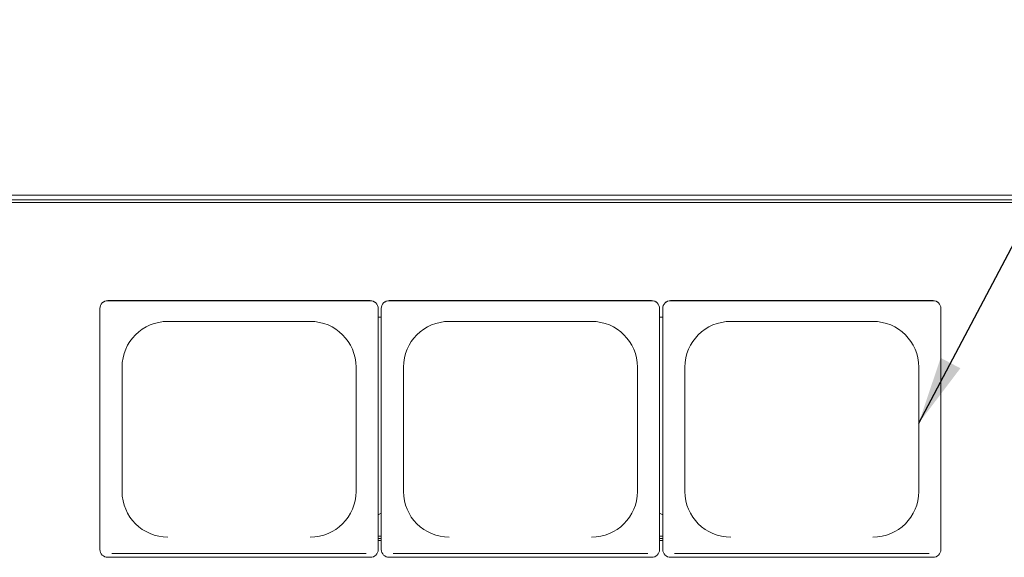
# Paper-space layout 'Blatt2' of a CAD drawing. Units: millimetres. Extents: x 5 to 415, y 5 to 292.
# Drawn here: x 90 to 138, y 128 to 154 of the extents above; entities that cross this region are included whole.
import ezdxf

# ---------------------------------------------------------------- set-up
doc = ezdxf.new("R2010")
doc.units = ezdxf.units.MM
doc.layers.add('BEMAßUNG', color=96, linetype='Continuous')
doc.dimstyles.new('SLDDIMSTYLE4', dxfattribs={"dimtxt": 0.18, "dimasz": 3.302, "dimexe": 0, "dimexo": 0.0625, "dimgap": 0, "dimtad": 0, "dimtih": 1, "dimtoh": 1, "dimdec": 0, "dimrnd": 1e-09, "dimzin": 0, "dimdsep": 46, "dimtxsty": 'Standard', "dimsah": 1, "dimcen": 0.09, "dimadec": 0, "dimazin": 0, "dimtfac": 3.302, "dimtdec": 0, "dimtofl": 0, "dimtmove": 0, "dimatfit": 3, "dimfxl": 0, "dimfrac": 2, "dimtolj": 1, "dimtzin": 0, "dimarcsym": 0})

psp = doc.layouts.new('Blatt2')

# ---------------------------------------------------------------- linework, layer by layer
at = {"color": 7, "linetype": 'Continuous', "lineweight": 15}
for p, q in [((186.72239, 145.23483), (41.33777, 145.23483)), ((40.99162, 144.88251), (187.06854, 144.88251)), ((186.72239, 145.00756), (41.33777, 145.00756)), ((106.72239, 140.10461), (93.95316, 140.10461)), ((106.72239, 140.09791), (93.95316, 140.09791)), ((120.4147, 140.10461), (107.64547, 140.10461)), ((120.4147, 140.09791), (107.64547, 140.09791)), ((134.107, 140.10461), (121.33777, 140.10461)), ((134.107, 140.09791), (121.33777, 140.09791)), ((93.56854, 139.71476), (93.56854, 139.72146)), ((93.56854, 139.71476), (93.56854, 127.99031)), ((107.107, 139.72146), (107.107, 139.71476)), ((107.107, 127.99031), (107.107, 139.71476)), ((107.26085, 139.71476), (107.26085, 139.72146)), ((107.26085, 139.71476), (107.26085, 127.99031)), ((120.79931, 139.72146), (120.79931, 139.71476)), ((120.79931, 127.99031), (120.79931, 139.71476)), ((120.95316, 139.71476), (120.95316, 139.72146)), ((120.95316, 139.71476), (120.95316, 127.99031)), ((134.49162, 139.72146), (134.49162, 139.71476)), ((134.49162, 127.99031), (134.49162, 139.71476)), ((96.87623, 139.08772), (103.79931, 139.08772)), ((107.26085, 139.3), (107.107, 139.3)), ((110.56854, 139.08772), (117.49162, 139.08772)), ((120.95316, 139.3), (120.79931, 139.3)), ((124.26085, 139.08772), (131.18393, 139.08772)), ((94.64547, 136.86603), (94.64547, 130.81223)), ((106.03008, 130.81223), (106.03008, 136.86603)), ((108.33777, 136.86603), (108.33777, 130.81223)), ((119.72239, 130.81223), (119.72239, 136.86603)), ((122.03008, 136.86603), (122.03008, 130.81223)), ((133.4147, 130.81223), (133.4147, 136.86603)), ((107.107, 129.6695), (107.26085, 129.74945)), ((120.79931, 129.74945), (120.95316, 129.6695)), ((107.26085, 128.63572), (107.107, 128.63572)), ((107.26085, 128.52034), (107.107, 128.52034)), ((107.26085, 128.42854), (107.107, 128.42854)), ((107.26085, 128.41848), (107.107, 128.41848)), ((120.95316, 128.63572), (120.79931, 128.63572)), ((120.95316, 128.52034), (120.79931, 128.52034)), ((120.95316, 128.42854), (120.79931, 128.42854)), ((120.95316, 128.41848), (120.79931, 128.41848)), ((93.95316, 127.60716), (106.72239, 127.60716)), ((94.14546, 127.78474), (106.53008, 127.78474)), ((107.64547, 127.60716), (120.4147, 127.60716)), ((107.83777, 127.78474), (120.22239, 127.78474)), ((121.33777, 127.60716), (134.107, 127.60716)), ((121.53008, 127.78474), (133.9147, 127.78474))]:
    psp.add_line(p, q, dxfattribs=at)
for centre, radius, start, end in [((93.95243, 139.72073), 0.38388, 89.890851, 179.890851), ((93.95243, 139.71403), 0.38388, 89.890851, 179.890851), ((106.72312, 139.72073), 0.38388, 0.10904, 90.109258), ((106.72312, 139.71403), 0.38388, 0.10904, 90.109258), ((107.64473, 139.72073), 0.38388, 89.890743, 179.890874), ((107.64473, 139.71403), 0.38388, 89.890743, 179.890874), ((120.41543, 139.72073), 0.38388, 0.109126, 90.109257), ((120.41543, 139.71403), 0.38388, 0.109126, 90.109257), ((121.33704, 139.72073), 0.38388, 89.890742, 179.89096), ((121.33704, 139.71403), 0.38388, 89.890742, 179.89096), ((134.10774, 139.72073), 0.38388, 0.109149, 90.109149), ((134.10774, 139.71403), 0.38388, 0.109149, 90.109149), ((96.87199, 136.86177), 2.22653, 89.890899, 179.890561), ((103.80355, 136.86177), 2.22653, 0.109422, 90.109118), ((110.5643, 136.86177), 2.22653, 89.89091, 179.89055), ((117.49586, 136.86177), 2.22653, 0.10945, 90.10909), ((124.25661, 136.86177), 2.22653, 89.890882, 179.890578), ((131.18817, 136.86177), 2.22653, 0.109439, 90.109101), ((96.872, 130.81648), 2.22654, 180.109437, 270.109044), ((103.80355, 130.81648), 2.22654, 269.890939, 359.89058), ((110.56431, 130.81648), 2.22654, 180.109449, 270.109033), ((117.49586, 130.81648), 2.22654, 269.890967, 359.890551), ((124.25661, 130.81648), 2.22654, 180.10942, 270.109061), ((131.18816, 130.81648), 2.22654, 269.890956, 359.890563), ((93.95243, 127.99104), 0.38388, 180.109492, 270.109149), ((106.72312, 127.99104), 0.38388, 269.890743, 359.890616), ((107.64473, 127.99104), 0.38388, 180.10947, 270.109257), ((120.41543, 127.99104), 0.38388, 269.890743, 359.89053), ((121.33704, 127.99104), 0.38388, 180.109384, 270.109257), ((134.10774, 127.99104), 0.38388, 269.890851, 359.890508)]:
    psp.add_arc(centre, radius, start, end, dxfattribs=at)

# ---------------------------------------------------------------- leaders
at = {"layer": 'BEMAßUNG'}
psp.add_leader([(133.4147, 134.14194), (143.78348, 153.77499), (150.13348, 153.77499)], dimstyle='SLDDIMSTYLE4', dxfattribs=at)

doc.saveas('drawing.dxf')
